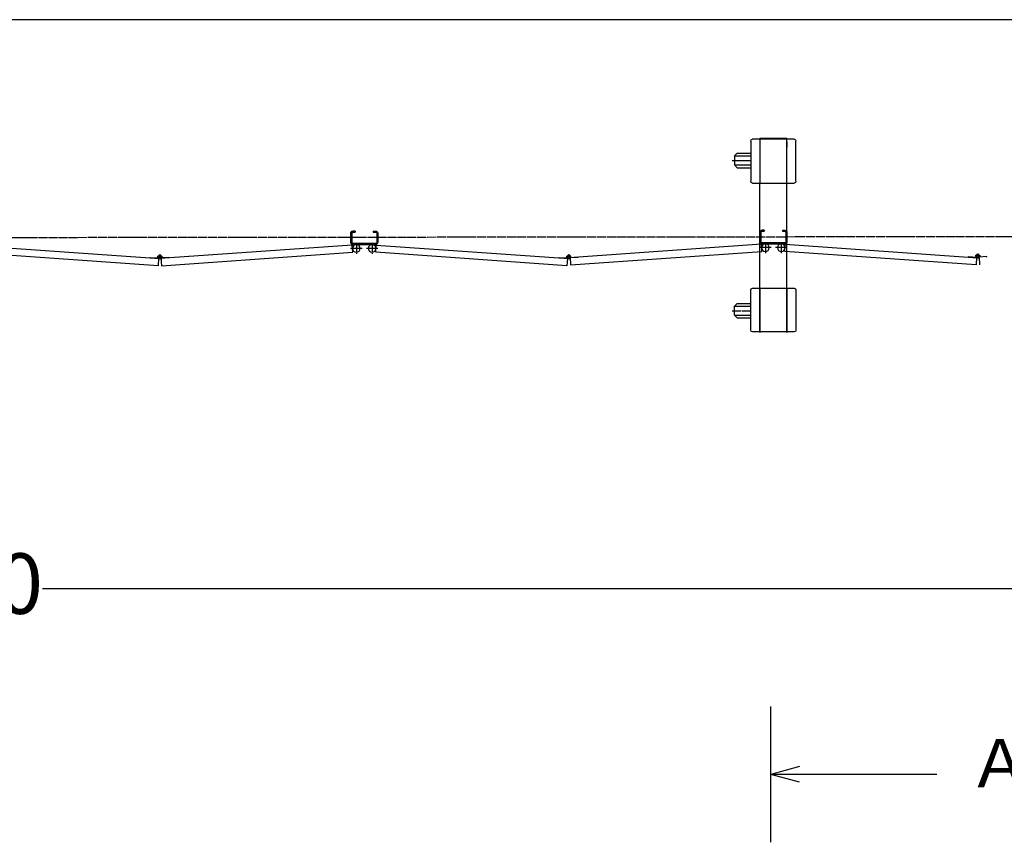
# Model space of a CAD drawing. Extents: x 450 to 13221, y -71 to 8392.
# Drawn here: x 6743 to 8926, y 6569 to 8392 of the extents above; entities that cross this region are included whole.
import ezdxf

# ---------------------------------------------------------------- set-up
doc = ezdxf.new("R2010")
doc.units = 0
doc.linetypes.add('BORDER', pattern=[22, 20, -1, 0, -1])
doc.layers.get('0').update_dxf_attribs({"linetype": 'CONTINUOUS'})
doc.layers.add('寸法線', color=7, linetype='CONTINUOUS')
doc.layers.add('ﾚｲﾔｰ1', color=7, linetype='CONTINUOUS')
doc.styles.get("Standard").update_dxf_attribs({"font": 'txt', "bigfont": 'extfont'})
doc.dimstyles.new('VELDIM1', dxfattribs={"dimtxt": 134.148394, "dimasz": 50, "dimexe": 100, "dimexo": 0.0625, "dimgap": 0.09, "dimtad": 0, "dimdec": 3, "dimtxsty": 'STANDARD', "dimcen": 0.09, "dimdle": 250, "dimazin": 3, "dimtfac": 1, "dimtdec": 4, "dimtofl": 0, "dimtmove": 0, "dimatfit": 3, "dimtolj": 1, "dimtzin": 0})

# ---------------------------------------------------------------- blocks, each defined once
blk = doc.blocks.new('CLUMP1')
at = {"layer": 'ﾚｲﾔｰ1'}
for p, q in [((8393.7, 7925.6), (8388.3, 7925.6)), ((8388.3, 7925.6), (8393.7, 7925.6)), ((8388.3, 7925.6), (8393.7, 7925.6)), ((8388.3, 7925.6), (8393.7, 7925.6)), ((8393.7, 7925.6), (8388.3, 7925.6)), ((8388.3, 7925.6), (8393.7, 7925.6)), ((8388.3, 7925.6), (8393.7, 7925.6)), ((8388.3, 7925.6), (8393.7, 7925.6)), ((8388.3, 7925.6), (8393.7, 7925.6)), ((8388.3, 7925.6), (8393.7, 7925.6)), ((8393.7, 7923.3), (8388.3, 7923.3)), ((8388.3, 7923.3), (8393.7, 7923.3)), ((8388.3, 7923.3), (8393.7, 7923.3)), ((8388.3, 7923.3), (8393.7, 7923.3)), ((8388.3, 7923.3), (8393.7, 7923.3)), ((8388.3, 7923.3), (8393.7, 7923.3)), ((8388.3, 7923.3), (8393.7, 7923.3)), ((8388.3, 7923.3), (8393.7, 7923.3)), ((8393.7, 7923.3), (8388.3, 7923.3)), ((8388.3, 7923.3), (8393.7, 7923.3)), ((8393.7, 7925.6), (8393.7, 7923.3)), ((8393.7, 7925.6), (8393.7, 7923.3)), ((8393.7, 7925.6), (8393.7, 7923.3)), ((8393.7, 7925.6), (8393.7, 7923.3)), ((8393.7, 7925.6), (8393.7, 7923.3)), ((8393.7, 7925.6), (8393.7, 7923.3)), ((8393.7, 7925.6), (8393.7, 7923.3)), ((8393.7, 7925.6), (8393.7, 7923.3)), ((8393.7, 7925.6), (8393.7, 7923.3)), ((8393.7, 7925.6), (8393.7, 7923.3)), ((8433.7, 7925.6), (8433.7, 7923.3)), ((8433.7, 7925.6), (8439.1, 7925.6)), ((8433.7, 7925.6), (8433.7, 7923.3)), ((8433.7, 7925.6), (8433.7, 7923.3)), ((8433.7, 7925.6), (8439.1, 7925.6)), ((8433.7, 7925.6), (8439.1, 7925.6)), ((8433.7, 7925.6), (8433.7, 7923.3)), ((8433.7, 7925.6), (8439.1, 7925.6)), ((8433.7, 7923.3), (8439.1, 7923.3)), ((8433.7, 7923.3), (8439.1, 7923.3)), ((8433.7, 7923.3), (8439.1, 7923.3)), ((8433.7, 7923.3), (8439.1, 7923.3)), ((8383.7, 7900.2), (8383.7, 7921)), ((8383.7, 7921), (8383.7, 7900.2)), ((8383.7, 7900.2), (8383.7, 7921)), ((8383.7, 7921), (8383.7, 7900.2)), ((8383.7, 7900.2), (8383.7, 7921)), ((8383.7, 7900.2), (8383.7, 7921)), ((8383.7, 7900.2), (8383.7, 7921)), ((8383.7, 7900.2), (8383.7, 7921)), ((8383.7, 7900.2), (8383.7, 7921)), ((8383.7, 7900.2), (8383.7, 7921)), ((8386, 7921), (8386, 7900.2)), ((8386, 7900.2), (8386, 7921)), ((8386, 7900.2), (8386, 7921)), ((8386, 7921), (8386, 7900.2)), ((8386, 7900.2), (8386, 7921)), ((8386, 7900.2), (8386, 7921)), ((8386, 7900.2), (8386, 7921)), ((8386, 7900.2), (8386, 7921)), ((8386, 7900.2), (8386, 7921)), ((8386, 7900.2), (8386, 7921)), ((8441.4, 7921), (8441.4, 7900.2)), ((8441.4, 7921), (8441.4, 7900.2)), ((8441.4, 7921), (8441.4, 7900.2)), ((8441.4, 7921), (8441.4, 7900.2)), ((8443.7, 7921), (8443.7, 7900.2)), ((8443.7, 7921), (8443.7, 7900.2)), ((8443.7, 7921), (8443.7, 7900.2)), ((8443.7, 7921), (8443.7, 7900.2)), ((8387.2, 7894.5), (7961.3, 7864.7)), ((8388.3, 7878.6), (8387.2, 7894.5)), ((8439.1, 7897.9), (8388.3, 7897.9)), ((8439.1, 7897.9), (8388.3, 7897.9)), ((8388.3, 7897.9), (8439.1, 7897.9)), ((8439.1, 7897.9), (8388.3, 7897.9)), ((8439.1, 7897.9), (8388.3, 7897.9)), ((8439.1, 7897.9), (8388.3, 7897.9)), ((8388.3, 7897.9), (8439.1, 7897.9)), ((8439.1, 7897.9), (8388.3, 7897.9)), ((8439.1, 7897.9), (8388.3, 7897.9)), ((8439.1, 7897.9), (8388.3, 7897.9)), ((8439.1, 7895.6), (8388.3, 7895.6)), ((8388.3, 7895.6), (8408, 7895.6)), ((8439.1, 7895.6), (8388.3, 7895.6)), ((8388.3, 7895.6), (8439.1, 7895.6)), ((8439.1, 7895.6), (8388.3, 7895.6)), ((8439.1, 7895.6), (8388.3, 7895.6)), ((8439.1, 7895.6), (8388.3, 7895.6)), ((8439.1, 7895.6), (8388.3, 7895.6)), ((8388.3, 7895.6), (8439.1, 7895.6)), ((8388.3, 7895.6), (8408, 7895.6)), ((8439.1, 7895.6), (8388.3, 7895.6)), ((8439.1, 7895.6), (8388.3, 7895.6)), ((8439.1, 7878.6), (8440.2, 7894.5)), ((8440.2, 7894.5), (8866.3, 7864.7)), ((7963.1, 7866.1), (7964.3, 7848.9)), ((7964.3, 7848.9), (8388.3, 7878.6)), ((8863.1, 7848.9), (8439.1, 7878.6)), ((8846.7, 7866.1), (8846.8, 7867.3)), ((8846.8, 7867.3), (8863.9, 7866.1)), ((8864.3, 7866.1), (8863.1, 7848.9)), ((8864.2, 7864.9), (8864, 7861.4)), ((8869.7, 7866.1), (8870.9, 7848.9)), ((8869.7, 7864.9), (8870, 7861.4)), ((8887.1, 7867.3), (8869.8, 7866.1)), ((8887.2, 7866.1), (8887.1, 7867.3))]:
    blk.add_line(p, q, dxfattribs=at)
at = {"layer": 'ﾚｲﾔｰ1', "color": 3, "linetype": 'BORDER'}
for p, q in [((8444, 7887.1), (8418.4, 7887.1)), ((8431.2, 7899.1), (8431.2, 7875.2)), ((8872.7, 7868.7), (8861.3, 7868.7)), ((8867, 7874.4), (8867, 7863))]:
    blk.add_line(p, q, dxfattribs=at)
at = {"layer": 'ﾚｲﾔｰ1', "extrusion": (0, 0, -1)}
for centre in [(-8396.2, 7887.1), (-8431.2, 7887.1), (-8431.2, 7887.1)]:
    blk.add_circle(centre, 8.5, dxfattribs=at)
for centre, radius, start, end in [((-8388.3, 7921), 4.6, 0, 90), ((-8388.3, 7921), 4.6, 0, 90), ((-8388.3, 7921), 4.6, 0, 90), ((-8388.3, 7921), 4.6, 0, 90), ((-8388.3, 7921), 4.6, 0, 90), ((-8388.3, 7921), 4.6, 0, 90), ((-8388.3, 7921), 4.6, 0, 90), ((-8388.3, 7921), 4.6, 0, 90), ((-8388.3, 7921), 4.6, 0, 90), ((-8388.3, 7921), 4.6, 0, 90), ((-8388.3, 7921), 2.3, 0, 90), ((-8388.3, 7921), 2.3, 0, 90), ((-8388.3, 7921), 2.3, 0, 90), ((-8388.3, 7921), 2.3, 0, 90), ((-8388.3, 7921), 2.3, 0, 90), ((-8388.3, 7921), 2.3, 0, 90), ((-8388.3, 7921), 2.3, 0, 90), ((-8388.3, 7921), 2.3, 0, 90), ((-8388.3, 7921), 2.3, 0, 90), ((-8388.3, 7921), 2.3, 0, 90), ((-8439.1, 7921), 4.6, 90, 180), ((-8439.1, 7921), 4.6, 90, 180), ((-8439.1, 7921), 4.6, 90, 180), ((-8439.1, 7921), 4.6, 90, 180), ((-8439.1, 7921), 2.3, 90, 180), ((-8439.1, 7921), 2.3, 90, 180), ((-8439.1, 7921), 2.3, 90, 180), ((-8439.1, 7921), 2.3, 90, 180), ((-8388.3, 7900.2), 4.6, 270, 0), ((-8388.3, 7900.2), 4.6, 270, 0), ((-8388.3, 7900.2), 4.6, 270, 0), ((-8388.3, 7900.2), 4.6, 270, 0), ((-8388.3, 7900.2), 4.6, 270, 0), ((-8388.3, 7900.2), 4.6, 270, 0), ((-8388.3, 7900.2), 4.6, 270, 0), ((-8388.3, 7900.2), 4.6, 270, 0), ((-8388.3, 7900.2), 4.6, 270, 0), ((-8388.3, 7900.2), 4.6, 270, 0), ((-8388.3, 7900.2), 2.3, 270, 0), ((-8388.3, 7900.2), 2.3, 270, 0), ((-8388.3, 7900.2), 2.3, 270, 0), ((-8388.3, 7900.2), 2.3, 270, 0), ((-8388.3, 7900.2), 2.3, 270, 0), ((-8388.3, 7900.2), 2.3, 270, 0), ((-8388.3, 7900.2), 2.3, 270, 0), ((-8388.3, 7900.2), 2.3, 270, 0), ((-8388.3, 7900.2), 2.3, 270, 0), ((-8388.3, 7900.2), 2.3, 270, 0), ((-8388.3, 7900.2), 4.6, 270, 295.5547), ((-8388.3, 7900.2), 4.6, 270, 295.5547), ((-8439.1, 7900.2), 2.3, 180, 270), ((-8439.1, 7900.2), 4.6, 180, 270), ((-8439.1, 7900.2), 2.3, 180, 270), ((-8439.1, 7900.2), 4.6, 180, 270), ((-8439.1, 7900.2), 2.3, 180, 270), ((-8439.1, 7900.2), 4.6, 180, 270), ((-8439.1, 7900.2), 4.6, 180, 270), ((-8439.1, 7900.2), 2.3, 180, 270), ((-8867, 7868.7), 4, 319.573, 173.24), ((-8867, 7868.7), 4, 173.24, 319.573)]:
    blk.add_arc(centre, radius, start, end, dxfattribs=at)
blk = doc.blocks.new('CLUMP0')
blk.add_blockref('CLUMP1', (0, 0))
blk = doc.blocks.new('CLUMP73')
at = {"layer": 'ﾚｲﾔｰ1'}
for p, q in [((8363.7, 8123.3), (8363.7, 8034.3)), ((8383.7, 8127.3), (8367.7, 8127.3)), ((8381.9, 8127.3), (8383.7, 8127.3)), ((8443.7, 8128.8), (8383.7, 8128.8)), ((8383.7, 8128.8), (8383.7, 8127.3)), ((8383.7, 8127.3), (8383.7, 8030.3)), ((8443.7, 8127.3), (8383.7, 8127.3)), ((8383.7, 8127.3), (8383.7, 8030.3)), ((8443.7, 8127.3), (8443.7, 8128.8)), ((8459.7, 8127.3), (8443.7, 8127.3)), ((8443.7, 8030.3), (8443.7, 8127.3)), ((8443.7, 8121.3), (8443.7, 8109.8)), ((8443.7, 8109.8), (8443.7, 8121.3)), ((8463.7, 8034.3), (8463.7, 8123.3)), ((8363.7, 8102.6), (8363.7, 8054.5)), ((8322.5, 8080.3), (8363.7, 8080.3)), ((8333.8, 8096.3), (8327.8, 8090.3)), ((8327.8, 8090.3), (8327.8, 8070.3)), ((8327.8, 8090.3), (8363.7, 8090.3)), ((8333.8, 8096.3), (8363.7, 8096.3)), ((8333.8, 8064.3), (8327.8, 8070.3)), ((8327.8, 8070.3), (8363.7, 8070.3)), ((8333.8, 8064.3), (8363.7, 8064.3)), ((8367.7, 8030.3), (8383.7, 8030.3)), ((8383.7, 8030.3), (8443.7, 8030.3)), ((8383.7, 7797.3), (8383.7, 8030.3)), ((8443.7, 8030.3), (8459.7, 8030.3)), ((8443.7, 7797.3), (8443.7, 8030.3)), ((8363.7, 7704.3), (8363.7, 7793.3)), ((8367.7, 7797.3), (8383.7, 7797.3)), ((8383.7, 7700.3), (8383.7, 7797.3)), ((8383.7, 7797.3), (8383.7, 7700.3)), ((8383.7, 7797.3), (8443.7, 7797.3)), ((8443.7, 7797.3), (8459.7, 7797.3)), ((8443.7, 7797.3), (8443.7, 7700.3)), ((8443.7, 7700.3), (8443.7, 7797.3)), ((8463.7, 7793.3), (8463.7, 7704.3)), ((8363.7, 7727.6), (8363.7, 7771.6)), ((8363.7, 7727.6), (8363.7, 7771.6)), ((8443.7, 7778.8), (8443.7, 7790.3)), ((8443.7, 7790.3), (8443.7, 7778.8)), ((8333.8, 7763.3), (8327.8, 7757.3)), ((8327.8, 7757.3), (8363.7, 7757.3)), ((8327.8, 7737.3), (8327.8, 7757.3)), ((8333.8, 7763.3), (8363.7, 7763.3)), ((8333.8, 7731.3), (8327.8, 7737.3)), ((8327.8, 7737.3), (8363.7, 7737.3)), ((8333.8, 7731.3), (8363.7, 7731.3)), ((8383.7, 7700.3), (8367.7, 7700.3)), ((8443.7, 7700.3), (8383.7, 7700.3)), ((8383.7, 7700.3), (8383.7, 7698.8)), ((8459.7, 7700.3), (8443.7, 7700.3)), ((8443.7, 7700.3), (8443.7, 7698.8)), ((8443.7, 7698.8), (8443.7, 7700.3))]:
    blk.add_line(p, q, dxfattribs=at)
at = {"layer": 'ﾚｲﾔｰ1', "color": 3, "linetype": 'BORDER'}
blk.add_line((8322.5, 7747.3), (8363.7, 7747.3), dxfattribs=at)
at = {"layer": 'ﾚｲﾔｰ1', "extrusion": (0, 0, -1)}
for centre, start, end in [((-8367.7, 8123.3), 0, 90), ((-8459.7, 8123.3), 90, 180), ((-8367.7, 8034.3), 270, 0), ((-8459.7, 8034.3), 180, 270), ((-8367.7, 7793.3), 0, 90), ((-8459.7, 7793.3), 90, 180), ((-8367.7, 7704.3), 270, 0), ((-8459.7, 7704.3), 180, 270)]:
    blk.add_arc(centre, 4, start, end, dxfattribs=at)
blk = doc.blocks.new('CLUMP72')
blk.add_blockref('CLUMP73', (0, 0))
blk = doc.blocks.new('*D280')
at = {"color": 0}
for p, q in [((3278.3, 7703.2), (3278.3, 7030.7)), ((9825.3, 7636.9), (9825.3, 7030.7)), ((3328.3, 7143.2), (3278.3, 7130.7)), ((9825.3, 7130.7), (9775.3, 7143.2)), ((3278.3, 7130.7), (6309.6, 7130.7)), ((3278.3, 7130.7), (6309.6, 7130.7)), ((3278.3, 7130.7), (3528.3, 7130.7)), ((3278.3, 7130.7), (3328.3, 7118.2)), ((9825.3, 7130.7), (6793.9, 7130.7)), ((9825.3, 7130.7), (6793.9, 7130.7)), ((9825.3, 7130.7), (9575.3, 7130.7)), ((9775.3, 7118.2), (9825.3, 7130.7))]:
    blk.add_line(p, q, dxfattribs=at)
blk.add_text('6240', height=134.15, dxfattribs=at).set_placement((6388.5, 7075.5))

msp = doc.modelspace()

# ---------------------------------------------------------------- linework, layer by layer
at = {"layer": 'ﾚｲﾔｰ1'}
for p, q in [((13133.0813, 8392.3062), (450.4125, 8392.3062)), ((7481.4175, 7923.8704), (7486.8175, 7923.8704)), ((7481.4175, 7923.8704), (7486.8175, 7923.8704)), ((7481.4175, 7923.8704), (7486.8175, 7923.8704)), ((7486.8175, 7923.8704), (7481.4175, 7923.8704)), ((7481.4175, 7923.8704), (7486.8175, 7923.8704)), ((7486.8175, 7923.8704), (7481.4175, 7923.8704)), ((7481.4175, 7923.8704), (7486.8175, 7923.8704)), ((7481.4175, 7923.8704), (7486.8175, 7923.8704)), ((7481.4175, 7923.8704), (7486.8175, 7923.8704)), ((7481.4175, 7923.8704), (7486.8175, 7923.8704)), ((7486.8175, 7923.8704), (7486.8175, 7921.5704)), ((7486.8175, 7923.8704), (7486.8175, 7921.5704)), ((7486.8175, 7923.8704), (7486.8175, 7921.5704)), ((7486.8175, 7923.8704), (7486.8175, 7921.5704)), ((7486.8175, 7923.8704), (7486.8175, 7921.5704)), ((7486.8175, 7923.8704), (7486.8175, 7921.5704)), ((7486.8175, 7923.8704), (7486.8175, 7921.5704)), ((7486.8175, 7923.8704), (7486.8175, 7921.5704)), ((7486.8175, 7923.8704), (7486.8175, 7921.5704)), ((7486.8175, 7923.8704), (7486.8175, 7921.5704)), ((7526.8175, 7923.8704), (7532.2175, 7923.8704)), ((7526.8175, 7923.8704), (7526.8175, 7921.5704)), ((7526.8175, 7923.8704), (7532.2175, 7923.8704)), ((7526.8175, 7923.8704), (7526.8175, 7921.5704)), ((7526.8175, 7923.8704), (7532.2175, 7923.8704)), ((7526.8175, 7923.8704), (7532.2175, 7923.8704)), ((7526.8175, 7923.8704), (7526.8175, 7921.5704)), ((7526.8175, 7923.8704), (7526.8175, 7921.5704)), ((7476.8175, 7898.4704), (7476.8175, 7919.2704)), ((7476.8175, 7898.4704), (7476.8175, 7919.2704)), ((7476.8175, 7898.4704), (7476.8175, 7919.2704)), ((7476.8175, 7919.2704), (7476.8175, 7898.4704)), ((7476.8175, 7898.4704), (7476.8175, 7919.2704)), ((7476.8175, 7898.4704), (7476.8175, 7919.2704)), ((7476.8175, 7898.4704), (7476.8175, 7919.2704)), ((7476.8175, 7919.2704), (7476.8175, 7898.4704)), ((7476.8175, 7898.4704), (7476.8175, 7919.2704)), ((7476.8175, 7898.4704), (7476.8175, 7919.2704)), ((7479.1175, 7898.4704), (7479.1175, 7919.2704)), ((7479.1175, 7898.4704), (7479.1175, 7919.2704)), ((7479.1175, 7898.4704), (7479.1175, 7919.2704)), ((7479.1175, 7898.4704), (7479.1175, 7919.2704)), ((7479.1175, 7919.2704), (7479.1175, 7898.4704)), ((7479.1175, 7898.4704), (7479.1175, 7919.2704)), ((7479.1175, 7898.4704), (7479.1175, 7919.2704)), ((7479.1175, 7919.2704), (7479.1175, 7898.4704)), ((7479.1175, 7898.4704), (7479.1175, 7919.2704)), ((7479.1175, 7898.4704), (7479.1175, 7919.2704)), ((7481.4175, 7921.5704), (7486.8175, 7921.5704)), ((7486.8175, 7921.5704), (7481.4175, 7921.5704)), ((7481.4175, 7921.5704), (7486.8175, 7921.5704)), ((7481.4175, 7921.5704), (7486.8175, 7921.5704)), ((7481.4175, 7921.5704), (7486.8175, 7921.5704)), ((7481.4175, 7921.5704), (7486.8175, 7921.5704)), ((7481.4175, 7921.5704), (7486.8175, 7921.5704)), ((7486.8175, 7921.5704), (7481.4175, 7921.5704)), ((7481.4175, 7921.5704), (7486.8175, 7921.5704)), ((7481.4175, 7921.5704), (7486.8175, 7921.5704)), ((7526.8175, 7921.5704), (7532.2175, 7921.5704)), ((7526.8175, 7921.5704), (7532.2175, 7921.5704)), ((7526.8175, 7921.5704), (7532.2175, 7921.5704)), ((7526.8175, 7921.5704), (7532.2175, 7921.5704)), ((7534.5175, 7919.2704), (7534.5175, 7898.4704)), ((7534.5175, 7919.2704), (7534.5175, 7898.4704)), ((7534.5175, 7919.2704), (7534.5175, 7898.4704)), ((7534.5175, 7919.2704), (7534.5175, 7898.4704)), ((7536.8175, 7919.2704), (7536.8175, 7898.4704)), ((7536.8175, 7919.2704), (7536.8175, 7898.4704)), ((7536.8175, 7919.2704), (7536.8175, 7898.4704)), ((7536.8175, 7919.2704), (7536.8175, 7898.4704)), ((6626.8048, 7892.758), (7052.9215, 7862.9611)), ((7480.2801, 7892.758), (7054.3915, 7862.977)), ((7481.3963, 7876.797), (7480.2801, 7892.758)), ((7481.4111, 7893.8704), (7501.1611, 7893.8704)), ((7481.4111, 7893.8704), (7501.1611, 7893.8704)), ((7532.2175, 7896.1704), (7481.4175, 7896.1704)), ((7532.2175, 7896.1704), (7481.4175, 7896.1704)), ((7532.2175, 7896.1704), (7481.4175, 7896.1704)), ((7532.2175, 7896.1704), (7481.4175, 7896.1704)), ((7481.4175, 7896.1704), (7532.2175, 7896.1704)), ((7532.2175, 7896.1704), (7481.4175, 7896.1704)), ((7481.4175, 7896.1704), (7532.2175, 7896.1704)), ((7532.2175, 7896.1704), (7481.4175, 7896.1704)), ((7532.2175, 7896.1704), (7481.4175, 7896.1704)), ((7532.2175, 7896.1704), (7481.4175, 7896.1704)), ((7532.2175, 7893.8704), (7481.4175, 7893.8704)), ((7532.2175, 7893.8704), (7481.4175, 7893.8704)), ((7481.4175, 7893.8704), (7532.2175, 7893.8704)), ((7532.2175, 7893.8704), (7481.4175, 7893.8704)), ((7532.2175, 7893.8704), (7481.4175, 7893.8704)), ((7532.2175, 7893.8704), (7481.4175, 7893.8704)), ((7532.2175, 7893.8704), (7481.4175, 7893.8704)), ((7532.2175, 7893.8704), (7481.4175, 7893.8704)), ((7481.4175, 7893.8704), (7532.2175, 7893.8704)), ((7532.2175, 7893.8704), (7481.4175, 7893.8704)), ((7532.2387, 7876.797), (7533.3548, 7892.758)), ((7533.3548, 7892.758), (7959.4715, 7862.9611)), ((7049.6535, 7847.1505), (6625.6887, 7876.797)), ((7033.3122, 7864.3323), (7033.3959, 7865.5293)), ((7033.3959, 7865.5293), (7050.4976, 7864.3335)), ((7050.8565, 7864.3556), (7049.6535, 7847.1505)), ((7050.7696, 7863.1115), (7050.5254, 7859.6201)), ((7056.2312, 7864.3156), (7057.4315, 7847.1505)), ((7056.3154, 7863.1115), (7056.5596, 7859.6201)), ((7073.6891, 7865.5293), (7056.3315, 7864.3156)), ((7057.4315, 7847.1505), (7481.3963, 7876.797)), ((7073.7728, 7864.3323), (7073.6891, 7865.5293)), ((7956.2035, 7847.1505), (7532.2387, 7876.797)), ((7939.8622, 7864.3323), (7939.9459, 7865.5293)), ((7939.9459, 7865.5293), (7957.0476, 7864.3335)), ((7957.4066, 7864.3556), (7956.2035, 7847.1505)), ((7957.3196, 7863.1115), (7957.0754, 7859.6201)), ((7962.8654, 7863.1115), (7963.1096, 7859.6201)), ((7980.2391, 7865.5293), (7962.8815, 7864.3156)), ((7980.3228, 7864.3323), (7980.2391, 7865.5293)), ((8407.7885, 6569.2177), (8407.7885, 6870.2474)), ((8472, 6736.9966), (8407.7885, 6719.7326)), ((8776, 6719.7326), (8407.7885, 6719.7326)), ((8472, 6702.4685), (8407.7885, 6719.7326))]:
    msp.add_line(p, q, dxfattribs=at)
at = {"layer": 'ﾚｲﾔｰ1', "color": 3, "linetype": 'BORDER'}
for p, q in [((10495.2675, 7912.6561), (6500.2175, 7908.8704)), ((7502.11, 7885.3704), (7476.5249, 7885.3704)), ((7489.3175, 7897.3443), (7489.3175, 7873.3966)), ((7537.11, 7885.3704), (7511.5249, 7885.3704)), ((7524.3175, 7897.3443), (7524.3175, 7873.3966)), ((8408.9884, 7887.1297), (8383.4033, 7887.1297)), ((8396.1958, 7899.1036), (8396.1958, 7875.1558)), ((7059.2425, 7866.9274), (7047.8425, 7866.9274)), ((7053.5425, 7872.6024), (7053.5425, 7861.2524)), ((7965.7925, 7866.9274), (7954.3925, 7866.9274)), ((7960.0925, 7872.6024), (7960.0925, 7861.2524))]:
    msp.add_line(p, q, dxfattribs=at)
at = {"layer": 'ﾚｲﾔｰ1', "extrusion": (0, 0, -1)}
for centre in [(-7489.3175, 7885.3704), (-7524.3175, 7885.3704), (-7524.3175, 7885.3704)]:
    msp.add_circle(centre, 8.5, dxfattribs=at)
for centre, radius, start, end in [((-7481.4175, 7919.2704), 4.6, 0, 90), ((-7481.4175, 7919.2704), 4.6, 0, 90), ((-7481.4175, 7919.2704), 4.6, 0, 90), ((-7481.4175, 7919.2704), 4.6, 0, 90), ((-7481.4175, 7919.2704), 4.6, 0, 90), ((-7481.4175, 7919.2704), 4.6, 0, 90), ((-7481.4175, 7919.2704), 4.6, 0, 90), ((-7481.4175, 7919.2704), 4.6, 0, 90), ((-7481.4175, 7919.2704), 4.6, 0, 90), ((-7481.4175, 7919.2704), 4.6, 0, 90), ((-7532.2175, 7919.2704), 4.6, 90, 180), ((-7532.2175, 7919.2704), 4.6, 90, 180), ((-7532.2175, 7919.2704), 4.6, 90, 180), ((-7532.2175, 7919.2704), 4.6, 90, 180), ((-7481.4175, 7919.2704), 2.3, 0, 90), ((-7481.4175, 7919.2704), 2.3, 0, 90), ((-7481.4175, 7919.2704), 2.3, 0, 90), ((-7481.4175, 7919.2704), 2.3, 0, 90), ((-7481.4175, 7919.2704), 2.3, 0, 90), ((-7481.4175, 7919.2704), 2.3, 0, 90), ((-7481.4175, 7919.2704), 2.3, 0, 90), ((-7481.4175, 7919.2704), 2.3, 0, 90), ((-7481.4175, 7919.2704), 2.3, 0, 90), ((-7481.4175, 7919.2704), 2.3, 0, 90), ((-7532.2175, 7919.2704), 2.3, 90, 180), ((-7532.2175, 7919.2704), 2.3, 90, 180), ((-7532.2175, 7919.2704), 2.3, 90, 180), ((-7532.2175, 7919.2704), 2.3, 90, 180), ((-7481.4175, 7898.4704), 4.6, 270, 0), ((-7481.4175, 7898.4704), 4.6, 270, 0), ((-7481.4175, 7898.4704), 4.6, 270, 0), ((-7481.4175, 7898.4704), 4.6, 270, 0), ((-7481.4175, 7898.4704), 4.6, 270, 0), ((-7481.4175, 7898.4704), 4.6, 270, 0), ((-7481.4175, 7898.4704), 4.6, 270, 0), ((-7481.4175, 7898.4704), 4.6, 270, 0), ((-7481.4175, 7898.4704), 4.6, 270, 0), ((-7481.4175, 7898.4704), 4.6, 270, 0), ((-7481.4175, 7898.4704), 2.3, 270, 0), ((-7481.4175, 7898.4704), 2.3, 270, 0), ((-7481.4175, 7898.4704), 2.3, 270, 0), ((-7481.4175, 7898.4704), 2.3, 270, 0), ((-7481.4175, 7898.4704), 2.3, 270, 0), ((-7481.4175, 7898.4704), 2.3, 270, 0), ((-7481.4175, 7898.4704), 2.3, 270, 0), ((-7481.4175, 7898.4704), 2.3, 270, 0), ((-7481.4175, 7898.4704), 2.3, 270, 0), ((-7481.4175, 7898.4704), 2.3, 270, 0), ((-7481.4111, 7898.4704), 4.6, 270, 295.5546938), ((-7481.4111, 7898.4704), 4.6, 270, 295.5546938), ((-7532.2175, 7898.4704), 4.6, 180, 270), ((-7532.2175, 7898.4704), 2.3, 180, 270), ((-7532.2175, 7898.4704), 4.6, 180, 270), ((-7532.2175, 7898.4704), 4.6, 180, 270), ((-7532.2175, 7898.4704), 2.3, 180, 270), ((-7532.2175, 7898.4704), 4.6, 180, 270), ((-7532.2175, 7898.4704), 2.3, 180, 270), ((-7532.2175, 7898.4704), 2.3, 180, 270), ((-7053.5425, 7866.9274), 4, 319.5729961, 173.24), ((-7053.5425, 7866.9274), 4, 173.24, 319.5729961), ((-7960.0925, 7866.9274), 4, 319.5729961, 173.24), ((-7960.0925, 7866.9274), 4, 173.24, 319.5729961)]:
    msp.add_arc(centre, radius, start, end, dxfattribs=at)

# ---------------------------------------------------------------- block references
for name in ['CLUMP72', 'CLUMP0']:
    msp.add_blockref(name, (0, 0))

# ---------------------------------------------------------------- texts
at = {"layer": 'ﾚｲﾔｰ1', "insert": (8843.4911, 6798.0713), "char_height": 107.318719, "width": 228.842094, "attachment_point": 1}
msp.add_mtext('\\W0.8;\\fＭＳ ゴシック;\\W1.0;Ａ', dxfattribs=at)

# ---------------------------------------------------------------- dimensions: what is measured, and where the dimension line sits
at = {"layer": '寸法線', "color": 3}
dim = msp.add_linear_dim(base=(9825.2675, 7130.7128), p1=(9825.2675, 7636.8993), p2=(3278.2675, 7703.1561), text='6240', dimstyle='VELDIM1', dxfattribs=at)
dim.commit()
dim.dimension.update_dxf_attribs({"geometry": '*D280', "text_midpoint": (6551.7675, 7130.7128), "dimtype": 128})

doc.saveas('drawing.dxf')
